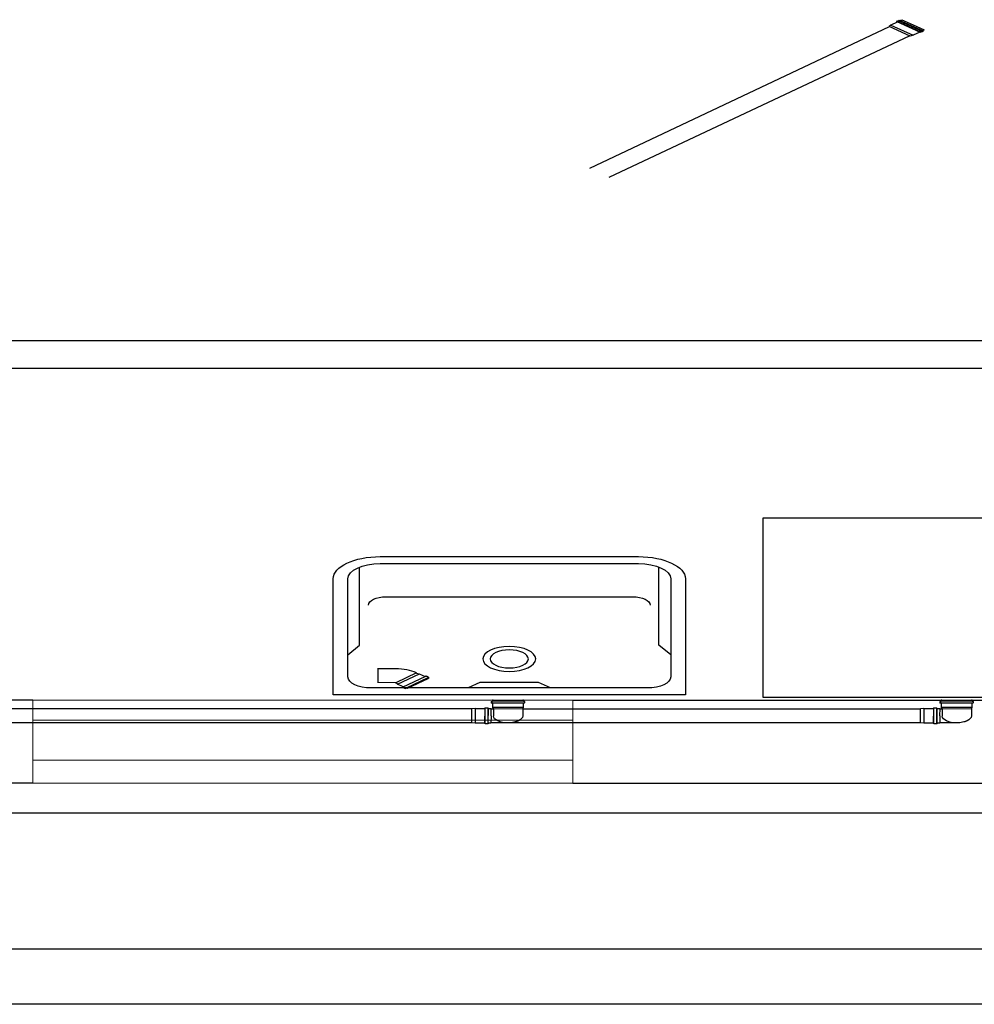
# Model space of a CAD drawing. Units: millimetres. Extents: x -268639 to 216722, y 4179 to 421547.
# Drawn here: x -243018 to -241625, y 407529 to 408965 of the extents above; entities that cross this region are included whole.
import ezdxf

# ---------------------------------------------------------------- set-up
doc = ezdxf.new("R2010")
doc.units = ezdxf.units.MM
doc.layers.add('INFISSI', color=30, linetype='Continuous', lineweight=13)
doc.layers.add('ipotesi cantinato', color=7, linetype='Continuous')
doc.layers.add('Scarichi', color=250, linetype='Continuous')

# ---------------------------------------------------------------- blocks, each defined once
blk = doc.blocks.new('scavo fossa dimensioni 27 8 2021 ore 13')
for p, q in [((284.30032, 1010.94522, 14.26415), (287.47729, 1010.94522, 14.26415)), ((284.30032, 1010.84522, 14.26415), (287.47729, 1010.84522, 14.26415)), ((286.04822, 1009.64522, 16.82415), (284.30032, 1009.64522, 14.26415)), ((286.96822, 1009.64522, 16.82415), (287.63032, 1009.64522, 16.82415)), ((286.96822, 1009.34522, 16.82415), (287.63032, 1009.34522, 16.82415)), ((283.40032, 1008.74522, 14.26415), (290.47019, 1008.74522, 14.26415)), ((283.20032, 1008.54522, 14.26415), (290.47019, 1008.54522, 14.26415))]:
    blk.add_line(p, q)
at = {"color": 5}
for p, q in [((285.42228, 1009.61399, 11.55724), (285.4188, 1009.61402, 11.55724)), ((286.18682, 1009.61399, 11.55724), (286.18334, 1009.61402, 11.55724)), ((286.22006, 1009.61361, 11.55724), (287.09233, 1009.61361)), ((285.39739, 1009.56324, 14.26415), (285.42284, 1009.56329, 11.55724)), ((286.16193, 1009.56324, 14.26415), (286.18738, 1009.56329, 11.55724)), ((286.22016, 1009.56362, 11.55724), (287.09255, 1009.56362))]:
    blk.add_line(p, q, dxfattribs=at)
at = {"color": 7, "linetype": 'ByBlock', "lineweight": 25}
blk.add_line((286.04822, 1009.34522, 14.26415), (284.00032, 1009.34522, 14.26415), dxfattribs=at)
at = {"color": 1}
blk.add_line((283.85871, 1009.23639), (287.12073, 1009.23639), dxfattribs=at)
at = {"elevation": 4.80014}
blk.add_lwpolyline([(285.07389, 1009.65458), (285.72389, 1009.65458), (285.72389, 1010.30458), (285.07389, 1010.30458)], close=True, dxfattribs=at)
at = {"layer": 'INFISSI', "color": 30, "linetype": 'ByBlock', "lineweight": 13}
for p, q in [((286.96822, 1009.64522, 16.82415), (286.04822, 1009.64522, 16.82415)), ((286.04822, 1009.64522, 16.82415), (286.04822, 1009.34522, 16.82415)), ((286.96822, 1009.64522, 16.82415), (286.96822, 1009.34522, 16.82415)), ((286.96822, 1009.34522, 16.82415), (286.04822, 1009.34522, 14.26415))]:
    blk.add_line(p, q, dxfattribs=at)
at = {"layer": 'INFISSI', "linetype": 'Continuous', "lineweight": 0, "elevation": 14.26415}
blk.add_lwpolyline([(286.04822, 1009.57272), (286.96822, 1009.57272), (286.96822, 1009.42772), (286.04822, 1009.42772)], close=True, dxfattribs=at)
at = {"layer": 'ipotesi cantinato', "linetype": 'Continuous'}
for p, q in [((286.37618, 1010.16455, 4.80014), (285.93618, 1010.16455, 4.80014)), ((286.37618, 1010.13955, 4.80014), (285.93618, 1010.13955, 4.80014)), ((285.90118, 1009.84455, 4.80014), (285.90118, 1010.12697, 4.80014)), ((286.41118, 1009.84455, 4.80014), (286.41118, 1010.12697, 4.80014)), ((285.85618, 1010.08455, 4.80014), (285.85618, 1009.66455, 4.80014)), ((285.88118, 1010.08455, 4.80014), (285.88118, 1009.72955, 4.80014)), ((286.43118, 1009.72955, 4.80014), (286.43118, 1010.08455, 4.80014)), ((286.45618, 1009.66455, 4.80014), (286.45618, 1010.08455, 4.80014)), ((286.37118, 1010.01955, 4.80014), (285.94618, 1010.01955, 4.80014)), ((285.88118, 1009.80955, 4.80014), (285.90118, 1009.84455, 4.80014)), ((286.43118, 1009.80955, 4.80014), (286.41118, 1009.84455, 4.80014)), ((286.08618, 1009.68955, 4.80014), (286.10618, 1009.70955, 4.80014)), ((286.10618, 1009.70955, 4.80014), (286.20618, 1009.70955, 4.80014)), ((286.20618, 1009.70955, 4.80014), (286.22618, 1009.68955, 4.80014)), ((285.92118, 1009.68955, 4.80014), (286.39118, 1009.68955, 4.80014)), ((285.85618, 1009.66455, 4.80014), (286.45618, 1009.66455, 4.80014))]:
    blk.add_line(p, q, dxfattribs=at)
for radius in [0.045, 0.0325]:
    blk.add_circle((286.15618, 1009.79455, 4.80014), radius, dxfattribs=at)
for centre, radius, start, end in [((285.93618, 1010.08455, 4.80014), 0.08, 90, 180), ((286.37618, 1010.08455, 4.80014), 0.08, 0, 90), ((285.93618, 1010.08455, 4.80014), 0.055, 90, 180), ((286.37618, 1010.08455, 4.80014), 0.055, 0, 90), ((285.94618, 1009.98955, 4.80014), 0.03, 90, 180), ((286.36618, 1009.98955, 4.80014), 0.03, 0, 90), ((285.92118, 1009.72955, 4.80014), 0.04, 180, 270), ((286.39118, 1009.72955, 4.80014), 0.04, 270, 0)]:
    blk.add_arc(centre, radius, start, end, dxfattribs=at)
at = {"layer": 'Scarichi'}
for p, q in [((285.49257, 1012.10441, 11.70251), (285.45159, 1012.06479, 11.70251)), ((285.45162, 1012.06608, 11.70251), (285.49129, 1012.10443, 11.70251)), ((285.45472, 1012.06156, 11.70251), (285.4957, 1012.10117, 11.70251)), ((285.49568, 1012.09989, 11.70251), (285.45601, 1012.06154, 11.70251)), ((285.48737, 1012.10697, 11.70251), (285.46829, 1012.08852, 11.70251)), ((285.49053, 1012.1037, 11.70251), (285.48737, 1012.10697, 11.70251)), ((285.4957, 1012.10117, 11.70251), (285.49257, 1012.10441, 11.70251)), ((285.50538, 1012.08834, 11.70251), (285.49492, 1012.09916, 11.70251)), ((285.46829, 1012.08852, 11.70251), (285.44921, 1012.07007, 11.70251)), ((285.50582, 1012.08724, 11.70251), (285.46798, 1012.05066, 11.70251)), ((285.4731, 1012.04758, 11.70251), (285.50889, 1012.08212, 11.70251)), ((285.50538, 1012.08834, 11.70251), (285.50582, 1012.08724, 11.70251)), ((285.50582, 1012.08724, 11.70251), (285.50889, 1012.08212, 11.70251)), ((285.50903, 1012.08076, 6.75408), (286.01966, 1011.56832)), ((285.44921, 1012.07007, 11.70251), (285.45237, 1012.06681, 11.70251)), ((285.45159, 1012.06479, 11.70251), (285.45472, 1012.06156, 11.70251)), ((285.45676, 1012.06226, 11.70251), (285.46798, 1012.05066, 11.70251)), ((285.46798, 1012.05066, 11.70251), (285.4731, 1012.04758, 11.70251)), ((285.47376, 1012.04819, 6.75408), (285.98673, 1011.53567))]:
    blk.add_line(p, q, dxfattribs=at)
at = {"layer": 'Scarichi', "color": 7}
for p, q in [((286.34988, 1009.75863, 14.40608), (286.38005, 1009.75924, 17.77874)), ((286.38009, 1009.76125, 14.40608), (286.38009, 1009.70762, 14.40608)), ((286.3141, 1009.74355, 17.39685), (286.30969, 1009.74101, 17.39685)), ((286.3141, 1009.74355, 14.40608), (286.31453, 1009.74399, 14.40608)), ((286.31453, 1009.74399, 14.40608), (286.34945, 1009.7082, 14.40608)), ((286.31553, 1009.74293, 17.39685), (286.31556, 1009.74296, 17.39685)), ((286.29492, 1009.72624, 17.39685), (286.29332, 1009.72463, 17.39685)), ((286.29492, 1009.72624, 17.39685), (286.29399, 1009.72717, 17.39685)), ((286.29862, 1009.7318, 17.39685), (286.29955, 1009.73087, 17.39685)), ((286.30969, 1009.74101, 17.39685), (286.29955, 1009.73087, 17.39685)), ((286.34671, 1009.70345, 14.40608), (286.30919, 1009.74051, 14.40608)), ((286.29332, 1009.72463, 17.39685), (286.2941, 1009.72385, 17.39685)), ((286.32949, 1009.68824, 13.12683), (286.29436, 1009.72381, 15.68533)), ((286.34988, 1009.70864, 14.40608), (286.34945, 1009.7082, 14.40608)), ((286.34988, 1009.70864, 14.40608), (286.38009, 1009.70884, 14.40608)), ((286.33677, 1009.69365, 14.40608), (286.3469, 1009.70379, 14.40608)), ((286.33677, 1009.69365, 14.40608), (286.3377, 1009.69272, 14.40608)), ((286.3377, 1009.69272, 17.39685), (286.33677, 1009.69365, 17.39685)), ((286.3469, 1009.70379, 14.40608), (286.34945, 1009.7082, 14.40608)), ((286.32974, 1009.68821, 14.40608), (286.33053, 1009.68742, 14.40608)), ((286.33053, 1009.68742, 17.39685), (286.33214, 1009.68903, 17.39685)), ((286.33307, 1009.68809, 14.40608), (286.33214, 1009.68903, 14.40608)), ((286.33214, 1009.68903, 17.39685), (286.33307, 1009.68809, 17.39685))]:
    blk.add_line(p, q, dxfattribs=at)
at = {"layer": 'Scarichi', "color": 7, "lineweight": -3}
for p, q in [((286.29399, 1009.72846, 14.40608), (286.29733, 1009.7318, 14.40608)), ((286.29492, 1009.72624, 14.40608), (286.33214, 1009.68903, 14.40608)), ((286.33677, 1009.69365, 14.40608), (286.29955, 1009.73087, 14.40608)), ((286.33436, 1009.68809, 14.40608), (286.3377, 1009.69144, 14.40608))]:
    blk.add_line(p, q, dxfattribs=at)
at = {"layer": 'Scarichi', "color": 5}
for p, q in [((285.36762, 1009.64129, 14.26415), (285.36635, 1009.6413, 14.26415)), ((285.36762, 1009.64129, 14.26415), (285.36764, 1009.64516, 14.26415)), ((285.36764, 1009.64516, 14.26415), (285.36887, 1009.64515, 14.26415)), ((285.41905, 1009.64489, 14.26415), (285.36887, 1009.64515, 14.26415)), ((285.41905, 1009.64489, 14.26415), (285.42027, 1009.64488, 14.26415)), ((285.42027, 1009.64488, 14.26415), (285.42025, 1009.64102, 14.26415)), ((286.13216, 1009.64129, 14.26415), (286.13089, 1009.6413, 14.26415)), ((286.13216, 1009.64129, 14.26415), (286.13218, 1009.64516, 14.26415)), ((286.13218, 1009.64516, 14.26415), (286.13341, 1009.64515, 14.26415)), ((286.18359, 1009.64489, 14.26415), (286.13341, 1009.64515, 14.26415)), ((286.18359, 1009.64489, 14.26415), (286.18481, 1009.64488, 14.26415)), ((286.18481, 1009.64488, 14.26415), (286.18479, 1009.64102, 14.26415)), ((285.36541, 1009.6359, 14.26415), (285.36544, 1009.6404, 14.26415)), ((285.36632, 1009.63498, 14.26415), (285.36759, 1009.63498, 14.26415)), ((285.36751, 1009.61855, 14.26415), (285.36759, 1009.63498, 14.26415)), ((285.42022, 1009.6347, 14.26415), (285.42014, 1009.61828, 14.26415)), ((285.42022, 1009.6347, 14.26415), (285.42149, 1009.6347, 14.26415)), ((285.42153, 1009.64101, 14.26415), (285.42025, 1009.64102, 14.26415)), ((285.42243, 1009.6401, 14.26415), (285.42241, 1009.6356, 14.26415)), ((286.12995, 1009.6359, 14.26415), (286.12998, 1009.6404, 14.26415)), ((286.13086, 1009.63498, 14.26415), (286.13213, 1009.63498, 14.26415)), ((286.13205, 1009.61855, 14.26415), (286.13213, 1009.63498, 14.26415)), ((286.18476, 1009.6347, 14.26415), (286.18468, 1009.61828, 14.26415)), ((286.18476, 1009.6347, 14.26415), (286.18603, 1009.6347, 14.26415)), ((286.18607, 1009.64101, 14.26415), (286.18479, 1009.64102, 14.26415)), ((286.18697, 1009.6401, 14.26415), (286.18695, 1009.6356, 14.26415)), ((285.3688, 1009.61362, 14.26415), (285.36751, 1009.61855, 14.26415)), ((285.3688, 1009.61362, 14.26415), (285.36879, 1009.61227, 14.26415)), ((285.41878, 1009.61201, 14.26415), (285.41879, 1009.61337, 14.26415)), ((285.42014, 1009.61828, 14.26415), (285.41879, 1009.61337, 14.26415)), ((285.4188, 1009.61402, 11.55724), (285.4188, 1009.58748, 11.55724)), ((285.42729, 1009.61511, 11.55724), (285.42229, 1009.6151, 11.55724)), ((285.42739, 1009.56098, 11.55724), (285.42729, 1009.61615, 11.55724)), ((285.43269, 1009.61707, 11.55724), (285.42819, 1009.61706, 11.55724)), ((285.42819, 1009.61706, 11.55724), (285.4283, 1009.56007, 11.55724)), ((285.4328, 1009.56008, 11.55724), (285.43269, 1009.61707, 11.55724)), ((285.4336, 1009.61616, 11.55724), (285.43371, 1009.56099, 11.55724)), ((285.44975, 1009.61515, 11.55724), (285.43361, 1009.61512, 11.55724)), ((285.44975, 1009.61515, 11.55724), (285.44985, 1009.56206, 11.55724)), ((286.13326, 1009.61399), (285.45552, 1009.61361, 11.55724)), ((285.45562, 1009.56362, 11.55724), (285.45552, 1009.61361, 11.55724)), ((286.13334, 1009.61362, 14.26415), (286.13205, 1009.61855, 14.26415)), ((286.13334, 1009.61362, 14.26415), (286.13333, 1009.61227, 14.26415)), ((286.18468, 1009.61828, 14.26415), (286.18333, 1009.61337, 14.26415)), ((286.18333, 1009.61201, 14.26415), (286.18333, 1009.61337, 14.26415)), ((286.18334, 1009.61402, 11.55724), (286.18334, 1009.58748, 11.55724)), ((286.19183, 1009.61511, 11.55724), (286.18683, 1009.6151, 11.55724)), ((286.19193, 1009.56098, 11.55724), (286.19183, 1009.61615, 11.55724)), ((286.19723, 1009.61707, 11.55724), (286.19273, 1009.61706, 11.55724)), ((286.19273, 1009.61706, 11.55724), (286.19284, 1009.56007, 11.55724)), ((286.19734, 1009.56008, 11.55724), (286.19723, 1009.61707, 11.55724)), ((286.19814, 1009.61616, 11.55724), (286.19825, 1009.56099, 11.55724)), ((286.21429, 1009.61515, 11.55724), (286.19815, 1009.61512, 11.55724)), ((286.21429, 1009.61515, 11.55724), (286.21439, 1009.56206, 11.55724)), ((286.22016, 1009.56362, 11.55724), (286.22006, 1009.61361, 11.55724)), ((285.42279, 1009.58856, 11.55724), (285.42284, 1009.56201, 11.55724)), ((286.18733, 1009.58856, 11.55724), (286.18738, 1009.56201, 11.55724)), ((285.42284, 1009.56201, 11.55724), (285.42739, 1009.56202, 11.55724)), ((285.4283, 1009.56007, 11.55724), (285.4328, 1009.56008, 11.55724)), ((285.43371, 1009.56203, 11.55724), (285.44985, 1009.56206, 11.55724)), ((285.44985, 1009.56206, 11.55724), (285.45562, 1009.56362, 11.55724)), ((285.45562, 1009.56362, 11.55724), (286.15806, 1009.56326)), ((286.18738, 1009.56201, 11.55724), (286.19193, 1009.56202, 11.55724)), ((286.19284, 1009.56007, 11.55724), (286.19734, 1009.56008, 11.55724)), ((286.19825, 1009.56203, 11.55724), (286.21439, 1009.56206, 11.55724)), ((286.21439, 1009.56206, 11.55724), (286.22016, 1009.56362, 11.55724))]:
    blk.add_line(p, q, dxfattribs=at)
at = {"layer": 'Scarichi', "color": 5, "lineweight": -3}
for p, q in [((285.36762, 1009.64129, 14.26415), (285.42025, 1009.64102, 14.26415)), ((286.13216, 1009.64129, 14.26415), (286.18479, 1009.64102, 14.26415)), ((285.36759, 1009.63498, 14.26415), (285.42022, 1009.6347, 14.26415)), ((286.13213, 1009.63498, 14.26415), (286.18476, 1009.6347, 14.26415)), ((285.36751, 1009.61855, 14.26415), (285.42014, 1009.61828, 14.26415)), ((285.36879, 1009.61227, 14.26415), (285.36883, 1009.58823, 14.26415)), ((285.3688, 1009.61362, 14.26415), (285.41879, 1009.61337, 14.26415)), ((285.42234, 1009.58828, 14.26415), (285.42229, 1009.6151, 11.55724)), ((285.44975, 1009.61515, 11.55724), (285.45552, 1009.61361, 11.55724)), ((286.13205, 1009.61855, 14.26415), (286.18468, 1009.61828, 14.26415)), ((286.13333, 1009.61227, 14.26415), (286.13337, 1009.58823, 14.26415)), ((286.13334, 1009.61362, 14.26415), (286.18333, 1009.61337, 14.26415)), ((286.18688, 1009.58828, 14.26415), (286.18683, 1009.6151, 11.55724)), ((286.21429, 1009.61515, 11.55724), (286.22006, 1009.61361, 11.55724))]:
    blk.add_line(p, q, dxfattribs=at)
at = {"layer": 'Scarichi'}
for centre, start, end in [((285.49192, 1012.10378, 11.70251), 44.03069, 134.03069), ((285.49504, 1012.10054, 11.70251), 314.03069, 44.03069), ((285.45225, 1012.06543, 11.70251), 134.03069, 224.03069), ((285.45537, 1012.06219, 11.70251), 224.03069, 314.03069)]:
    blk.add_arc(centre, 0.000909, start, end, dxfattribs=at)
at = {"layer": 'Scarichi', "color": 7, "extrusion": (0, 0, -1)}
blk.add_arc((-286.34988, 1009.70864, -14.40608), 0.04999, 45, 90, dxfattribs=at)
at = {"layer": 'Scarichi', "color": 7}
for centre, start, end in [((286.29463, 1009.72782, 14.40608), 135, 225), ((286.29798, 1009.73116, 14.40608), 45, 135), ((286.33706, 1009.69208, 14.40608), 315, 45), ((286.33371, 1009.68874, 14.40608), 225, 315)]:
    blk.add_arc(centre, 0.000909, start, end, dxfattribs=at)
at = {"layer": 'Scarichi', "color": 5}
for centre, start, end in [((285.36635, 1009.64039, 14.26415), 89.70355, 179.70355), ((286.13089, 1009.64039, 14.26415), 89.70355, 179.70355), ((285.36632, 1009.63589, 14.26415), 179.70355, 269.70355), ((285.4215, 1009.63561, 14.26415), 269.70355, 359.70355), ((285.42152, 1009.6401, 14.26415), 359.70355, 89.70355), ((286.13086, 1009.63589, 14.26415), 179.70355, 269.70355), ((286.18604, 1009.63561, 14.26415), 269.70355, 359.70355), ((286.18606, 1009.6401, 14.26415), 359.70355, 89.70355), ((285.4282, 1009.61615, 11.55724), 90.10864, 180.10864), ((285.43269, 1009.61616, 11.55724), 0.10864, 90.10864), ((286.19274, 1009.61615, 11.55724), 90.10864, 180.10864), ((286.19724, 1009.61616, 11.55724), 0.10864, 90.10864), ((285.4283, 1009.56098, 11.55724), 180.10864, 270.10864), ((286.19284, 1009.56098, 11.55724), 180.10864, 270.10864)]:
    blk.add_arc(centre, 0.000909, start, end, dxfattribs=at)
at = {"layer": 'Scarichi', "color": 5, "lineweight": -3}
for centre, end in [((285.39383, 1009.58823, 14.26415), 270), ((285.39383, 1009.58823, 14.26415), 358.27806), ((286.15837, 1009.58823, 14.26415), 270), ((286.15837, 1009.58823, 14.26415), 358.27806)]:
    blk.add_arc(centre, 0.025, 180, end, dxfattribs=at)

msp = doc.modelspace()

# ---------------------------------------------------------------- block references
at = {"xscale": -855.9172817978342, "yscale": 403.1247803724682, "zscale": 855.9172817978342}
msp.add_blockref('scavo fossa dimensioni 27 8 2021 ore 13', (2622.5, 959.5), dxfattribs=at)

doc.saveas('drawing.dxf')
